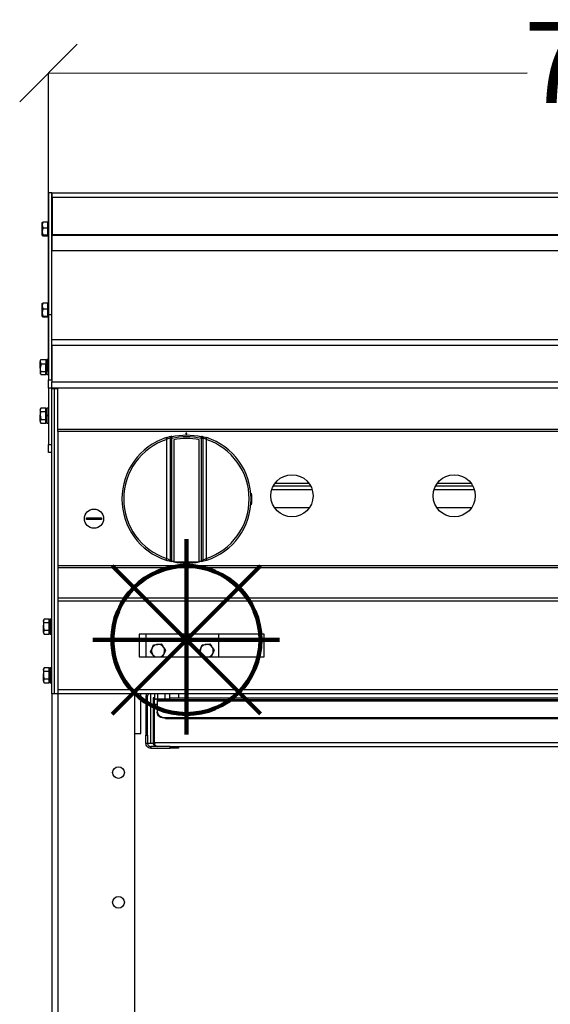
# Model space of a CAD drawing. Units: millimetres. Extents: x -4956 to -1621, y -5609 to -894.
# Drawn here: x -4501 to -4174, y -2164 to -1557 of the extents above; entities that cross this region are included whole.
import ezdxf

# ---------------------------------------------------------------- set-up
doc = ezdxf.new("R2010")
doc.units = ezdxf.units.MM
doc.layers.add('ALFATEC-TEXTO', color=7, linetype='Continuous')
doc.layers.add('PDF_Geometry', color=7, linetype='Continuous')
doc.styles.add('PDF Arial', font='arial.ttf')
doc.dimstyles.new('ALFATEC', dxfattribs={"dimscale": 0.1, "dimtxt": 0.4, "dimasz": 0.2, "dimexe": 0.15, "dimexo": 0.1, "dimgap": 0.15, "dimtad": 0, "dimdec": 0, "dimtxsty": 'PDF Arial', "dimblk": 'OBLIQUE', "dimcen": -2.5, "dimclrd": 4, "dimclre": 4, "dimclrt": 256, "dimadec": 0, "dimazin": 0, "dimtfac": 1, "dimtdec": 0, "dimtmove": 0, "dimatfit": 3, "dimfxl": 1, "dimarcsym": 0})

# ---------------------------------------------------------------- blocks, each defined once
blk = doc.blocks.new('_OBLIQUE')
at = {"color": 0, "linetype": 'ByBlock'}
blk.add_line((-0.5, -0.5), (0.5, 0.5), dxfattribs=at)
blk = doc.blocks.new('*D54')
at = {"color": 4, "lineweight": -2, "transparency": 16777216}
for p, q in [((-4482.81, -1589.79), (-4187.77, -1589.71)), ((-4482.76, -1773.81), (-4482.81, -1589.77)), ((-3782.8, -1589.6), (-4077.85, -1589.68)), ((-3782.76, -1727.94), (-3782.8, -1589.59))]:
    blk.add_line(p, q, dxfattribs=at)
at = {"layer": 'Defpoints', "color": 0, "transparency": 16777216}
for p in [(-4482.81, -1589.79), (-3782.76, -1727.95), (-4482.76, -1773.82)]:
    blk.add_point(p, dxfattribs=at)
at = {"color": 4, "lineweight": -2, "transparency": 16777216, "xscale": 35.5, "yscale": 35.5, "zscale": 35.5}
for p, rotation in [((-4482.81, -1589.79), 180.0151576130536), ((-3782.8, -1589.6), 0.01515761305366681)]:
    blk.add_blockref('_OBLIQUE', p, dxfattribs=dict(at, rotation=rotation))
at = {"transparency": 16777216, "insert": (-4132.81, -1589.7), "char_height": 50, "attachment_point": 5, "rotation": 0.01516, "style": 'PDF Arial'}
blk.add_mtext('700', dxfattribs=at)
blk = doc.blocks.new('P.GÁS')
at = {"color": 1, "lineweight": 106}
for p, q in [((0.0001, 0.04422), (0.0001, -0.04146)), ((0.03263, 0.03253), (-0.03244, -0.03253)), ((-0.03244, 0.03253), (0.03263, -0.03253)), ((-0.041, 0), (0.041, 0))]:
    blk.add_line(p, q, dxfattribs=at)
blk.add_circle((0.0001, 0), 0.03253, dxfattribs=at)

msp = doc.modelspace()

# ---------------------------------------------------------------- linework, layer by layer
at = {"layer": 'PDF_Geometry', "color": 3, "lineweight": 25}
for points in [[(-4480.76, -1738.67), (-4480.76, -1663.67), (-4482.76, -1663.67), (-4482.76, -1738.67)], [(-4480.51, -1666.47), (-4480.51, -1689.37), (-3785.01, -1689.37), (-3785.01, -1666.47)], [(-4486.28, -1689.57), (-4483.26, -1689.57), (-4483.26, -1687.45), (-4483.26, -1685.33), (-4486.28, -1685.33), (-4486.64, -1687.45), (-4486.63, -1687.6)], [(-4486.28, -1739.57), (-4483.26, -1739.57), (-4483.26, -1737.45), (-4483.26, -1735.33), (-4486.28, -1735.33), (-4486.64, -1737.45), (-4486.63, -1737.6)], [(-4487.84, -1771.61), (-4487.84, -1772.11), (-4487.84, -1772.61), (-4487.84, -1773.07), (-4487.84, -1773.49), (-4487.84, -1773.88), (-4487.84, -1774.21), (-4487.84, -1774.49), (-4487.84, -1774.71), (-4487.83, -1774.76), (-4487.48, -1775.53), (-4484.46, -1775.53), (-4484.46, -1774.71), (-4484.46, -1773.89), (-4487.48, -1773.89), (-4487.82, -1772.11)], [(-3784.76, -1780.17), (-3784.76, -1780.91), (-3784.76, -1781.62), (-3784.76, -1782.28), (-3784.76, -1782.86), (-3784.76, -1783.33), (-3784.76, -1783.68), (-3784.76, -1783.9), (-3784.76, -1783.97), (-4480.76, -1783.97), (-4480.76, -1783.9), (-4480.76, -1783.68), (-4480.76, -1783.33), (-4480.76, -1782.86), (-4480.76, -1782.28), (-4480.76, -1781.62), (-4480.76, -1780.91), (-4480.76, -1780.17)], [(-4487.84, -1796.97), (-4487.84, -1797), (-4487.84, -1797.11), (-4487.84, -1797.27), (-4487.84, -1797.5), (-4487.84, -1797.79), (-4487.84, -1798.14), (-4487.84, -1798.53), (-4487.84, -1798.97), (-4487.84, -1799.44), (-4487.84, -1799.93), (-4487.84, -1800.44), (-4487.84, -1800.97), (-4487.6, -1799.11), (-4487.48, -1798.66), (-4487.83, -1797.59), (-4487.84, -1797.5), (-4487.48, -1796.35)], [(-4487.84, -1804.43), (-4487.84, -1804.66), (-4487.84, -1804.83), (-4487.84, -1804.93), (-4487.84, -1804.97), (-4487.48, -1805.59), (-4487.83, -1804.51), (-4487.84, -1804.43), (-4487.84, -1804.14), (-4487.84, -1803.8), (-4487.84, -1803.4), (-4487.84, -1802.97), (-4487.84, -1802.5), (-4487.84, -1802.01), (-4487.84, -1801.49), (-4487.84, -1800.97), (-4487.82, -1801.49), (-4487.48, -1803.28)], [(-4397.46, -1811.77), (-4398.06, -1811.77), (-4398.06, -1812.4), (-4397.99, -1812.4), (-4397.91, -1812.4), (-4397.84, -1812.4), (-4397.76, -1812.4), (-4397.69, -1812.4), (-4397.61, -1812.4), (-4397.54, -1812.4), (-4397.46, -1812.4)], [(-4357.72, -1854.99), (-4357.8, -1855.69), (-4357.86, -1856), (-4357.87, -1855.91), (-4357.86, -1855.4), (-4357.82, -1854.56), (-4357.79, -1853.46), (-4357.78, -1852.23), (-4357.79, -1851.01), (-4357.83, -1849.94), (-4357.86, -1849.14), (-4357.87, -1848.69), (-4357.84, -1848.65), (-4357.79, -1849.03), (-4357.71, -1849.77), (-4357.64, -1850.81), (-4357.61, -1852.01), (-4357.62, -1853.24), (-4357.68, -1854.37)], [(-4459.42, -1865.07), (-4459.44, -1864.92), (-4459.45, -1864.77), (-4459.46, -1864.62), (-4459.46, -1864.47), (-4459.46, -1864.32), (-4459.45, -1864.17), (-4459.44, -1864.02), (-4459.42, -1863.87), (-4458.37, -1863.87), (-4457.22, -1863.87), (-4456.01, -1863.87), (-4454.76, -1863.87), (-4453.52, -1863.87), (-4452.3, -1863.87), (-4451.15, -1863.87), (-4450.1, -1863.87), (-4450.08, -1864.02), (-4450.07, -1864.17), (-4450.07, -1864.32), (-4450.06, -1864.47), (-4450.07, -1864.62), (-4450.07, -1864.77), (-4450.08, -1864.92), (-4450.1, -1865.07), (-4451.15, -1865.07), (-4452.3, -1865.07), (-4453.52, -1865.07), (-4454.76, -1865.07), (-4456.01, -1865.07), (-4457.22, -1865.07), (-4458.37, -1865.07)], [(-4389.91, -1890.98), (-4389.91, -1891.24), (-4389.91, -1891.28), (-4391.86, -1891.62), (-4393.82, -1891.87), (-4395.79, -1892.02), (-4397.76, -1892.06), (-4399.74, -1892.02), (-4401.71, -1891.87), (-4403.67, -1891.62), (-4405.61, -1891.28), (-4405.61, -1891.24), (-4405.61, -1890.98)], [(-4476.96, -1969.87), (-3788.56, -1969.87), (-3788.56, -1915.42), (-4476.96, -1915.42)], [(-4485.84, -1926.97), (-4485.84, -1927), (-4485.84, -1927.11), (-4485.84, -1927.27), (-4485.84, -1927.5), (-4485.84, -1927.79), (-4485.84, -1928.14), (-4485.84, -1928.53), (-4485.84, -1928.97), (-4485.84, -1929.44), (-4485.84, -1929.93), (-4485.84, -1930.44), (-4485.84, -1930.97), (-4485.6, -1929.11), (-4485.48, -1928.66), (-4485.83, -1927.59), (-4485.84, -1927.5), (-4485.48, -1926.35)], [(-4485.84, -1934.43), (-4485.84, -1934.66), (-4485.84, -1934.83), (-4485.84, -1934.93), (-4485.84, -1934.97), (-4485.48, -1935.59), (-4485.83, -1934.51), (-4485.84, -1934.43), (-4485.84, -1934.14), (-4485.84, -1933.79), (-4485.84, -1933.4), (-4485.84, -1932.97), (-4485.84, -1932.5), (-4485.84, -1932.01), (-4485.84, -1931.49), (-4485.84, -1930.97), (-4485.82, -1931.49), (-4485.48, -1933.28)], [(-4349.96, -1949.64), (-4349.96, -1935.64), (-4426.96, -1935.64), (-4426.96, -1949.64)], [(-4412.06, -1943.58), (-4410.94, -1945.07), (-4410.68, -1945.43), (-4411.59, -1947.55), (-4411.41, -1947.05), (-4411.31, -1946.55), (-4411.26, -1946.02), (-4411.29, -1945.5), (-4411.39, -1944.99), (-4411.54, -1944.49), (-4411.77, -1944.02), (-4412.06, -1943.58), (-4412.4, -1943.18), (-4412.78, -1942.83), (-4413.22, -1942.53), (-4413.68, -1942.29), (-4414.17, -1942.12), (-4414.69, -1942.01), (-4415.21, -1941.97), (-4415.73, -1942), (-4416.24, -1942.09), (-4416.74, -1942.25), (-4417.22, -1942.48), (-4417.65, -1942.76), (-4418.05, -1943.1), (-4418.4, -1943.49), (-4418.7, -1943.92), (-4418.94, -1944.39), (-4418.87, -1944.23), (-4418.02, -1942.27), (-4415.73, -1942), (-4415.57, -1941.97), (-4413.43, -1941.73), (-4412.36, -1943.16)], [(-4382.05, -1943.58), (-4380.94, -1945.07), (-4380.67, -1945.43), (-4381.59, -1947.55), (-4381.41, -1947.05), (-4381.3, -1946.55), (-4381.27, -1946.02), (-4381.29, -1945.5), (-4381.39, -1944.99), (-4381.55, -1944.49), (-4381.77, -1944.02), (-4382.05, -1943.58), (-4382.4, -1943.18), (-4382.78, -1942.83), (-4383.21, -1942.53), (-4383.68, -1942.29), (-4384.18, -1942.12), (-4384.68, -1942.01), (-4385.21, -1941.97), (-4385.73, -1942), (-4386.25, -1942.09), (-4386.74, -1942.25), (-4387.21, -1942.48), (-4387.65, -1942.76), (-4388.05, -1943.1), (-4388.4, -1943.49), (-4388.7, -1943.92), (-4388.94, -1944.39), (-4388.87, -1944.23), (-4388.02, -1942.27), (-4385.73, -1942), (-4385.57, -1941.97), (-4383.44, -1941.73), (-4382.37, -1943.16)], [(-4419.85, -1946.51), (-4418.94, -1944.39), (-4419.11, -1944.88), (-4419.22, -1945.39), (-4419.26, -1945.91), (-4419.23, -1946.44), (-4419.14, -1946.95), (-4418.98, -1947.45), (-4418.75, -1947.92), (-4418.47, -1948.36), (-4418.78, -1947.94)], [(-4389.85, -1946.51), (-4388.94, -1944.39), (-4389.11, -1944.88), (-4389.22, -1945.39), (-4389.26, -1945.91), (-4389.23, -1946.44), (-4389.14, -1946.95), (-4388.98, -1947.45), (-4388.75, -1947.92), (-4388.47, -1948.36), (-4388.78, -1947.94)], [(-4485.84, -1956.97), (-4485.84, -1957), (-4485.84, -1957.1), (-4485.84, -1957.27), (-4485.84, -1957.51), (-4485.84, -1957.8), (-4485.84, -1958.14), (-4485.84, -1958.53), (-4485.84, -1958.97), (-4485.84, -1959.44), (-4485.84, -1959.93), (-4485.84, -1960.45), (-4485.84, -1960.97), (-4485.6, -1959.1), (-4485.48, -1958.66), (-4485.83, -1957.59), (-4485.84, -1957.51), (-4485.48, -1956.35)], [(-4485.84, -1964.43), (-4485.84, -1964.67), (-4485.84, -1964.83), (-4485.84, -1964.94), (-4485.84, -1964.97), (-4485.48, -1965.59), (-4485.83, -1964.51), (-4485.84, -1964.43), (-4485.84, -1964.14), (-4485.84, -1963.8), (-4485.84, -1963.4), (-4485.84, -1962.97), (-4485.84, -1962.5), (-4485.84, -1962), (-4485.84, -1961.49), (-4485.84, -1960.97), (-4485.82, -1961.49), (-4485.48, -1963.28)], [(-4422.76, -1997.97), (-4421.76, -1997.97), (-4421.76, -1973.97), (-4422.76, -1973.97)], [(-4417.56, -1974.97), (-4418.36, -1974.97), (-4418.36, -2002.37), (-4417.56, -2002.37)], [(-3854.76, -1987.01), (-3853.79, -1986.94), (-3852.85, -1986.74), (-3851.98, -1986.41), (-3851.23, -1985.97), (-3850.61, -1985.44), (-3850.14, -1984.83), (-3849.86, -1984.17), (-3849.76, -1983.47), (-3849.76, -1976.93), (-4415.76, -1976.93), (-4415.76, -1983.47), (-4415.67, -1984.17), (-4415.38, -1984.83), (-4414.92, -1985.44), (-4414.3, -1985.97), (-4413.54, -1986.41), (-4412.68, -1986.74), (-4411.74, -1986.94), (-4410.76, -1987.01)]]:
    msp.add_lwpolyline(points, close=True, dxfattribs=at)
for points in [[(-4480.76, -1664.97), (-4480.51, -1664.97)], [(-4480.51, -1666.97), (-4480.76, -1666.97)], [(-4480.51, -1666.47), (-4480.51, -1665.92), (-4480.51, -1665.4), (-4480.51, -1664.91), (-4480.51, -1664.49), (-4480.51, -1664.14), (-4480.51, -1663.88), (-4480.51, -1663.72), (-4480.51, -1663.67), (-3785.01, -1663.67), (-3785.01, -1663.72), (-3785.01, -1663.88), (-3785.01, -1664.14), (-3785.01, -1664.49), (-3785.01, -1664.91), (-3785.01, -1665.4), (-3785.01, -1665.92), (-3785.01, -1666.47)], [(-4483.26, -1685.33), (-4483.26, -1683.48), (-4483.26, -1681.63), (-4486.28, -1681.63), (-4486.62, -1683.07), (-4486.64, -1683.48), (-4486.64, -1683.08), (-4486.64, -1682.73), (-4486.64, -1682.43), (-4486.64, -1682.2), (-4486.64, -1682.02), (-4486.64, -1681.91), (-4486.64, -1681.87), (-4486.64, -1681.9), (-4486.63, -1681.88), (-4486.28, -1681.63)], [(-4486.28, -1689.57), (-4486.64, -1689.84), (-4486.64, -1689.75), (-4486.64, -1689.58), (-4486.64, -1689.36), (-4486.64, -1689.08), (-4486.64, -1688.74), (-4486.64, -1688.35), (-4486.64, -1687.92), (-4486.64, -1687.45), (-4486.64, -1686.96), (-4486.64, -1686.45), (-4486.64, -1685.92), (-4486.64, -1685.4), (-4486.64, -1684.89), (-4486.64, -1684.39), (-4486.64, -1683.92), (-4486.64, -1683.48), (-4486.4, -1684.97), (-4486.28, -1685.33)], [(-4482.76, -1681.87), (-4483.26, -1681.87)], [(-4486.64, -1689.84), (-4486.63, -1689.86), (-4486.28, -1690.11), (-4483.26, -1690.11), (-4483.26, -1689.84), (-4483.26, -1689.57)], [(-4483.26, -1689.87), (-4482.76, -1689.87)], [(-4480.51, -1689.37), (-4480.51, -1689.4), (-4480.51, -1689.43), (-4480.51, -1689.46), (-4480.51, -1689.48), (-4480.51, -1689.52), (-4480.51, -1689.54), (-4480.51, -1689.57), (-4480.51, -1689.6), (-3785.01, -1689.6), (-3785.01, -1689.57), (-3785.01, -1689.54), (-3785.01, -1689.52), (-3785.01, -1689.48), (-3785.01, -1689.46), (-3785.01, -1689.43), (-3785.01, -1689.4), (-3785.01, -1689.37)], [(-3785.01, -1689.6), (-3785.01, -1699.46), (-4480.51, -1699.46), (-4480.51, -1689.6)], [(-4483.26, -1735.33), (-4483.26, -1733.48), (-4483.26, -1731.63), (-4486.28, -1731.63), (-4486.62, -1733.06), (-4486.64, -1733.48), (-4486.64, -1733.08), (-4486.64, -1732.73), (-4486.64, -1732.43), (-4486.64, -1732.19), (-4486.64, -1732.02), (-4486.64, -1731.91), (-4486.64, -1731.87), (-4486.64, -1731.9), (-4486.63, -1731.88), (-4486.28, -1731.63)], [(-4486.28, -1739.57), (-4486.64, -1739.84), (-4486.64, -1739.74), (-4486.64, -1739.59), (-4486.64, -1739.36), (-4486.64, -1739.08), (-4486.64, -1738.73), (-4486.64, -1738.35), (-4486.64, -1737.92), (-4486.64, -1737.45), (-4486.64, -1736.96), (-4486.64, -1736.45), (-4486.64, -1735.92), (-4486.64, -1735.4), (-4486.64, -1734.89), (-4486.64, -1734.39), (-4486.64, -1733.92), (-4486.64, -1733.48), (-4486.4, -1734.97), (-4486.28, -1735.33)], [(-4482.76, -1731.87), (-4483.26, -1731.87)], [(-4486.64, -1739.84), (-4486.63, -1739.86), (-4486.28, -1740.11), (-4483.26, -1740.11), (-4483.26, -1739.84), (-4483.26, -1739.57)], [(-4483.26, -1739.87), (-4482.76, -1739.87)], [(-4482.76, -1738.67), (-4482.76, -1778.97), (-4480.76, -1778.97), (-4480.76, -1738.67)], [(-4480.76, -1753.97), (-3784.76, -1753.97)], [(-3784.76, -1780.17), (-3784.76, -1757.77), (-4480.76, -1757.77), (-4480.76, -1780.17)], [(-4487.66, -1766.66), (-4487.84, -1766.97), (-4487.84, -1767.02), (-4487.84, -1767.13), (-4487.84, -1767.32), (-4487.84, -1767.56), (-4487.84, -1767.86), (-4487.83, -1767.97), (-4487.48, -1769.32), (-4487.6, -1769.76), (-4487.84, -1771.61), (-4487.84, -1771.08), (-4487.84, -1770.56), (-4487.84, -1770.04), (-4487.84, -1769.54), (-4487.84, -1769.07), (-4487.84, -1768.63), (-4487.84, -1768.22), (-4487.84, -1767.86), (-4487.48, -1766.41), (-4484.46, -1766.41), (-4484.46, -1767.86), (-4484.46, -1769.32), (-4487.48, -1769.32)], [(-4487.61, -1766.69), (-4487.48, -1766.41)], [(-4483.96, -1766.97), (-4484.46, -1766.97)], [(-4484.46, -1773.89), (-4484.46, -1771.61), (-4484.46, -1769.32)], [(-4482.76, -1766.37), (-4483.76, -1766.37), (-4483.8, -1766.37), (-4483.84, -1766.38), (-4483.88, -1766.4), (-4483.9, -1766.43), (-4483.93, -1766.46), (-4483.94, -1766.49), (-4483.96, -1766.53), (-4483.96, -1766.57), (-4483.96, -1766.74), (-4483.96, -1767.24), (-4483.96, -1768.04), (-4483.96, -1769.08), (-4483.96, -1770.27), (-4483.96, -1771.52), (-4483.96, -1771.52), (-4483.94, -1771.53), (-4483.93, -1771.53), (-4483.9, -1771.53), (-4483.88, -1771.54), (-4483.84, -1771.54), (-4483.8, -1771.54), (-4483.76, -1771.54), (-4482.76, -1771.54)], [(-4483.96, -1771.61), (-4483.96, -1771.67), (-4483.96, -1771.52)], [(-4482.76, -1771.7), (-4483.76, -1771.7), (-4483.8, -1771.69), (-4483.84, -1771.69), (-4483.88, -1771.69), (-4483.9, -1771.69), (-4483.93, -1771.68), (-4483.94, -1771.68), (-4483.96, -1771.67), (-4483.96, -1771.67), (-4483.96, -1772.85), (-4483.96, -1773.9), (-4483.96, -1774.7), (-4483.96, -1775.2), (-4483.96, -1775.37), (-4483.96, -1775.41), (-4483.94, -1775.45), (-4483.93, -1775.48), (-4483.9, -1775.51), (-4483.88, -1775.54), (-4483.84, -1775.55), (-4483.8, -1775.56), (-4483.76, -1775.57), (-4482.76, -1775.57)], [(-4483.76, -1766.37), (-4483.76, -1766.54), (-4483.76, -1767.07), (-4483.76, -1767.91), (-4483.76, -1769), (-4483.76, -1770.24), (-4483.76, -1771.54)], [(-4483.76, -1771.7), (-4483.76, -1772.94), (-4483.76, -1774.03), (-4483.76, -1774.87), (-4483.76, -1775.39), (-4483.76, -1775.57)], [(-4487.48, -1773.89), (-4487.84, -1774.71), (-4487.84, -1774.86), (-4487.84, -1774.95), (-4487.84, -1774.97), (-4487.66, -1775.28)], [(-4484.46, -1774.97), (-4483.96, -1774.97)], [(-4476.96, -1784.47), (-4477.41, -1784.47), (-4477.84, -1784.47), (-4478.24, -1784.47), (-4478.59, -1784.47), (-4478.88, -1784.47), (-4479.09, -1784.47), (-4479.22, -1784.47), (-4479.26, -1784.47), (-4480.76, -1784.47), (-4480.76, -1783.97), (-4482.76, -1783.97), (-4482.76, -1783.87), (-4482.76, -1783.59), (-4482.76, -1783.12), (-4482.76, -1782.51), (-4482.76, -1781.74), (-4482.76, -1780.88), (-4482.76, -1779.94), (-4482.76, -1778.97)], [(-4482.76, -1783.97), (-4482.76, -1818.67)], [(-4479.26, -1784.47), (-4479.26, -1794), (-4479.26, -1803.65), (-4479.26, -1813.41), (-4479.26, -1823.26), (-4479.26, -1833.19), (-4479.26, -1843.19), (-4479.26, -1853.23), (-4479.26, -1863.31), (-4479.26, -1873.41), (-4479.26, -1883.52), (-4479.26, -1893.63), (-4479.26, -1903.71), (-4479.26, -1913.75), (-4479.26, -1923.75), (-4479.26, -1933.68), (-4479.26, -1943.53), (-4479.26, -1953.29), (-4479.26, -1962.94), (-4479.26, -1972.47), (-4480.76, -1972.47), (-4480.76, -1962.94), (-4480.76, -1953.29), (-4480.76, -1943.53), (-4480.76, -1933.68), (-4480.76, -1923.75), (-4480.76, -1913.75), (-4480.76, -1903.71), (-4480.76, -1893.63), (-4480.76, -1883.52), (-4480.76, -1873.41), (-4480.76, -1863.31), (-4480.76, -1853.23), (-4480.76, -1843.19), (-4480.76, -1833.19), (-4480.76, -1823.26), (-4480.76, -1813.41), (-4480.76, -1803.65), (-4480.76, -1794), (-4480.76, -1784.47)], [(-3788.56, -1783.97), (-3788.56, -1809.47), (-4476.96, -1809.47), (-4476.96, -1783.97)], [(-4484.46, -1798.66), (-4484.46, -1797.5), (-4484.46, -1796.35), (-4487.48, -1796.35)], [(-4482.76, -1796.37), (-4483.76, -1796.37), (-4483.8, -1796.37), (-4483.84, -1796.39), (-4483.88, -1796.4), (-4483.9, -1796.43), (-4483.93, -1796.46), (-4483.94, -1796.49), (-4483.96, -1796.53), (-4483.96, -1796.57), (-4483.96, -1796.6), (-4483.96, -1796.91), (-4483.96, -1797.56), (-4483.96, -1798.48), (-4483.96, -1799.59), (-4483.96, -1800.81), (-4483.94, -1800.81), (-4483.93, -1800.81), (-4483.9, -1800.81), (-4483.88, -1800.81), (-4483.84, -1800.81), (-4483.8, -1800.81), (-4483.76, -1800.81), (-4482.76, -1800.81)], [(-4483.76, -1796.37), (-4483.76, -1796.4), (-4483.76, -1796.73), (-4483.76, -1797.4), (-4483.76, -1798.36), (-4483.76, -1799.52), (-4483.76, -1800.81)], [(-4487.48, -1803.28), (-4484.46, -1803.28), (-4484.46, -1800.97), (-4484.46, -1798.66), (-4487.48, -1798.66)], [(-4483.96, -1796.97), (-4484.46, -1796.97)], [(-4483.96, -1800.83), (-4483.96, -1800.81), (-4483.96, -1800.97)], [(-4482.76, -1800.88), (-4483.76, -1800.88), (-4483.8, -1800.88), (-4483.84, -1800.87), (-4483.88, -1800.87), (-4483.9, -1800.87), (-4483.93, -1800.87), (-4483.94, -1800.87), (-4483.96, -1800.87), (-4483.96, -1800.87)], [(-4482.76, -1800.97), (-4483.76, -1800.97), (-4483.8, -1800.97), (-4483.84, -1800.97), (-4483.88, -1800.97), (-4483.9, -1800.97), (-4483.93, -1800.97), (-4483.94, -1800.97), (-4483.96, -1800.97), (-4483.96, -1802.2), (-4483.96, -1803.33), (-4483.96, -1804.28), (-4483.96, -1804.96), (-4483.96, -1805.32), (-4483.96, -1805.37), (-4483.96, -1805.41), (-4483.94, -1805.45), (-4483.93, -1805.48), (-4483.9, -1805.51), (-4483.88, -1805.54), (-4483.84, -1805.55), (-4483.8, -1805.57), (-4483.76, -1805.57), (-4482.76, -1805.57)], [(-4483.76, -1800.97), (-4483.76, -1802.26), (-4483.76, -1803.44), (-4483.76, -1804.43), (-4483.76, -1805.14), (-4483.76, -1805.51), (-4483.76, -1805.57)], [(-4483.47, -1800.97), (-4483.47, -1800.88)], [(-4483.16, -1800.97), (-4483.16, -1800.88)], [(-4482.85, -1800.97), (-4482.85, -1800.88)], [(-4487.48, -1805.59), (-4484.46, -1805.59), (-4484.46, -1804.43), (-4484.46, -1803.28)], [(-4484.46, -1804.97), (-4483.96, -1804.97)], [(-3788.56, -1809.47), (-3788.56, -1809.6), (-3788.56, -1809.75), (-3788.56, -1809.9), (-3788.56, -1810.05), (-3788.56, -1810.22), (-3788.56, -1810.39), (-3788.56, -1810.57), (-3788.56, -1810.75), (-4476.96, -1810.75), (-4476.96, -1810.57), (-4476.96, -1810.39), (-4476.96, -1810.22), (-4476.96, -1810.05), (-4476.96, -1809.9), (-4476.96, -1809.75), (-4476.96, -1809.6), (-4476.96, -1809.47)], [(-4476.96, -1810.75), (-4476.96, -1893.59)], [(-4407.76, -1814.63), (-4407.8, -1814.66), (-4408.06, -1814.79), (-4408.54, -1815), (-4409.17, -1815.28), (-4409.87, -1815.61), (-4409.94, -1815.4), (-4410, -1815.2), (-4410.06, -1815.01), (-4410.12, -1814.84), (-4410.16, -1814.7), (-4410.2, -1814.59), (-4410.22, -1814.53), (-4410.23, -1814.5), (-4409.16, -1814.17), (-4408.19, -1813.91), (-4407.46, -1813.73), (-4407.06, -1813.66), (-4406.99, -1813.66), (-4406.99, -1813.71), (-4406.99, -1813.89), (-4407, -1813.94), (-4404.72, -1813.46), (-4402.41, -1813.12), (-4400.09, -1812.92), (-4397.76, -1812.85), (-4395.43, -1812.92), (-4393.11, -1813.12), (-4390.81, -1813.46), (-4388.53, -1813.94), (-4388.53, -1813.9), (-4388.53, -1813.71), (-4388.53, -1813.66), (-4388.36, -1813.67), (-4387.86, -1813.78), (-4387.09, -1813.96), (-4386.11, -1814.24), (-4385.29, -1814.5), (-4385.3, -1814.53), (-4385.32, -1814.59), (-4385.36, -1814.7), (-4385.41, -1814.84), (-4385.46, -1815.01), (-4385.53, -1815.2), (-4385.59, -1815.4), (-4385.66, -1815.61), (-4386.19, -1815.35), (-4386.83, -1815.07), (-4387.33, -1814.85), (-4387.65, -1814.7), (-4387.76, -1814.63)], [(-4406.99, -1813.66), (-4407.15, -1813.71), (-4407.3, -1813.78), (-4407.43, -1813.89), (-4407.55, -1814.01), (-4407.64, -1814.15), (-4407.71, -1814.3), (-4407.75, -1814.46), (-4407.76, -1814.63), (-4407.76, -1814.91), (-4407.75, -1814.75), (-4407.71, -1814.58), (-4407.64, -1814.44), (-4407.55, -1814.29), (-4407.43, -1814.17), (-4407.3, -1814.07), (-4407.15, -1814), (-4407, -1813.94), (-4406.99, -1813.96), (-4406.98, -1814.02), (-4406.96, -1814.11), (-4406.92, -1814.23), (-4406.89, -1814.38), (-4406.85, -1814.55), (-4406.81, -1814.73), (-4406.76, -1814.91), (-4404.54, -1814.45), (-4402.29, -1814.11), (-4400.03, -1813.91), (-4397.76, -1813.85), (-4395.49, -1813.91), (-4393.23, -1814.11), (-4390.99, -1814.45), (-4388.76, -1814.91), (-4388.57, -1814.91), (-4388.38, -1814.91), (-4388.21, -1814.91), (-4388.05, -1814.91), (-4387.93, -1814.91), (-4387.84, -1814.91), (-4387.78, -1814.91), (-4387.76, -1814.91), (-4387.77, -1814.75), (-4387.82, -1814.58), (-4387.89, -1814.44), (-4387.98, -1814.29), (-4388.09, -1814.17), (-4388.22, -1814.07), (-4388.37, -1814), (-4388.53, -1813.94), (-4388.54, -1813.96), (-4388.55, -1814.02), (-4388.57, -1814.11), (-4388.6, -1814.23), (-4388.64, -1814.38), (-4388.67, -1814.55), (-4388.72, -1814.73), (-4388.76, -1814.91), (-4388.76, -1890.73), (-4388.91, -1890.76), (-4389.05, -1890.79), (-4389.19, -1890.83), (-4389.34, -1890.86), (-4389.48, -1890.89), (-4389.63, -1890.92), (-4389.77, -1890.95), (-4389.91, -1890.98), (-4389.91, -1815.8), (-4391.86, -1815.44), (-4393.82, -1815.18), (-4395.79, -1815.02), (-4397.76, -1814.97), (-4399.74, -1815.02), (-4401.71, -1815.18), (-4403.67, -1815.44), (-4405.61, -1815.8), (-4405.61, -1890.98), (-4405.76, -1890.95), (-4405.9, -1890.92), (-4406.04, -1890.89), (-4406.19, -1890.86), (-4406.33, -1890.83), (-4406.47, -1890.79), (-4406.62, -1890.76), (-4406.76, -1890.73), (-4406.76, -1814.91), (-4406.96, -1814.91), (-4407.15, -1814.91), (-4407.32, -1814.91), (-4407.47, -1814.91), (-4407.59, -1814.91), (-4407.69, -1814.91), (-4407.74, -1814.91), (-4407.76, -1814.91), (-4407.76, -1889.73), (-4407.69, -1890.08), (-4407.48, -1890.4), (-4407.27, -1890.56), (-4407, -1890.67), (-4406.76, -1890.73)], [(-4388.53, -1813.66), (-4388.37, -1813.71), (-4388.22, -1813.78), (-4388.09, -1813.89), (-4387.98, -1814.01), (-4387.89, -1814.15), (-4387.82, -1814.3), (-4387.77, -1814.46), (-4387.76, -1814.63), (-4387.76, -1814.91), (-4387.76, -1889.73), (-4387.83, -1890.08), (-4388.04, -1890.4), (-4388.25, -1890.56), (-4388.53, -1890.67), (-4388.76, -1890.73)], [(-4480.76, -1823.67), (-4482.76, -1823.67), (-4482.76, -1823.57), (-4482.76, -1823.29), (-4482.76, -1822.83), (-4482.76, -1822.2), (-4482.76, -1821.45), (-4482.76, -1820.58), (-4482.76, -1819.64), (-4482.76, -1818.67), (-4480.76, -1818.67)], [(-4321.23, -1844.37), (-4344.29, -1844.37)], [(-4322.14, -1842.87), (-4343.38, -1842.87)], [(-4221.23, -1844.37), (-4244.3, -1844.37)], [(-4222.15, -1842.87), (-4243.38, -1842.87)], [(-4320.3, -1846.67), (-4345.22, -1846.67)], [(-4220.3, -1846.67), (-4245.23, -1846.67)], [(-4322.14, -1857.87), (-4343.38, -1857.87)], [(-4222.15, -1857.87), (-4243.38, -1857.87)], [(-3788.56, -1894.86), (-3788.56, -1894.73), (-3788.56, -1894.59), (-3788.56, -1894.44), (-3788.56, -1894.28), (-3788.56, -1894.11), (-3788.56, -1893.94), (-3788.56, -1893.77), (-3788.56, -1893.59), (-4476.96, -1893.59), (-4476.96, -1893.77), (-4476.96, -1893.94), (-4476.96, -1894.11), (-4476.96, -1894.28), (-4476.96, -1894.44), (-4476.96, -1894.59), (-4476.96, -1894.73), (-4476.96, -1894.86)], [(-4407, -1890.67), (-4406.99, -1890.72), (-4406.99, -1890.91), (-4406.99, -1890.98), (-4407.17, -1890.96), (-4407.66, -1890.86), (-4408.43, -1890.67), (-4409.41, -1890.4), (-4410.23, -1890.14), (-4410.22, -1890.11), (-4410.2, -1890.04), (-4410.16, -1889.94), (-4410.12, -1889.79), (-4410.06, -1889.62), (-4410, -1889.43), (-4409.94, -1889.23), (-4409.87, -1889.03), (-4409.33, -1889.29), (-4408.7, -1889.57), (-4408.19, -1889.79), (-4407.88, -1889.94), (-4407.76, -1890.01)], [(-4406.99, -1890.98), (-4407.15, -1890.93), (-4407.3, -1890.85), (-4407.43, -1890.75), (-4407.55, -1890.62), (-4407.64, -1890.49), (-4407.71, -1890.33), (-4407.75, -1890.17), (-4407.76, -1890.01), (-4407.76, -1889.73)], [(-4387.76, -1890.01), (-4387.72, -1889.97), (-4387.46, -1889.85), (-4386.99, -1889.64), (-4386.36, -1889.36), (-4385.66, -1889.03), (-4385.59, -1889.23), (-4385.53, -1889.43), (-4385.46, -1889.62), (-4385.41, -1889.79), (-4385.36, -1889.94), (-4385.32, -1890.04), (-4385.3, -1890.11), (-4385.29, -1890.14), (-4386.37, -1890.47), (-4387.34, -1890.73), (-4388.07, -1890.91), (-4388.47, -1890.98), (-4388.53, -1890.98), (-4388.53, -1890.93), (-4388.53, -1890.75), (-4388.53, -1890.67)], [(-4387.76, -1889.73), (-4387.76, -1890.01), (-4387.77, -1890.17), (-4387.82, -1890.33), (-4387.89, -1890.49), (-4387.98, -1890.62), (-4388.09, -1890.75), (-4388.22, -1890.85), (-4388.37, -1890.93), (-4388.53, -1890.98)], [(-3788.56, -1913.57), (-3788.56, -1894.86), (-4476.96, -1894.86), (-4476.96, -1913.57)], [(-3788.56, -1915.42), (-3788.56, -1915.16), (-3788.56, -1914.91), (-3788.56, -1914.66), (-3788.56, -1914.42), (-3788.56, -1914.19), (-3788.56, -1913.97), (-3788.56, -1913.77), (-3788.56, -1913.57), (-4476.96, -1913.57), (-4476.96, -1913.77), (-4476.96, -1913.97), (-4476.96, -1914.19), (-4476.96, -1914.42), (-4476.96, -1914.66), (-4476.96, -1914.91), (-4476.96, -1915.16), (-4476.96, -1915.42)], [(-4482.46, -1928.66), (-4482.46, -1927.5), (-4482.46, -1926.35), (-4485.48, -1926.35)], [(-4485.48, -1933.28), (-4482.46, -1933.28), (-4482.46, -1930.97), (-4482.46, -1928.66), (-4485.48, -1928.66)], [(-4481.96, -1926.97), (-4482.46, -1926.97)], [(-4480.76, -1926.37), (-4481.76, -1926.37), (-4481.8, -1926.37), (-4481.84, -1926.39), (-4481.88, -1926.4), (-4481.9, -1926.43), (-4481.93, -1926.46), (-4481.94, -1926.49), (-4481.96, -1926.53), (-4481.96, -1926.57), (-4481.96, -1926.6), (-4481.96, -1926.91), (-4481.96, -1927.56), (-4481.96, -1928.47), (-4481.96, -1929.59), (-4481.96, -1930.81), (-4481.94, -1930.81), (-4481.93, -1930.81), (-4481.9, -1930.81), (-4481.88, -1930.81), (-4481.84, -1930.81), (-4481.8, -1930.81), (-4481.76, -1930.81), (-4480.76, -1930.81)], [(-4481.76, -1926.37), (-4481.76, -1926.4), (-4481.76, -1926.73), (-4481.76, -1927.4), (-4481.76, -1928.36), (-4481.76, -1929.52), (-4481.76, -1930.81)], [(-4485.48, -1935.59), (-4482.46, -1935.59), (-4482.46, -1934.43), (-4482.46, -1933.28)], [(-4482.46, -1934.97), (-4481.96, -1934.97)], [(-4481.96, -1930.83), (-4481.96, -1930.81), (-4481.96, -1930.97)], [(-4480.76, -1930.87), (-4481.76, -1930.87), (-4481.8, -1930.87), (-4481.84, -1930.87), (-4481.88, -1930.87), (-4481.9, -1930.87), (-4481.93, -1930.87), (-4481.94, -1930.87), (-4481.96, -1930.87)], [(-4480.76, -1930.97), (-4481.76, -1930.97), (-4481.8, -1930.97), (-4481.84, -1930.97), (-4481.88, -1930.97), (-4481.9, -1930.97), (-4481.93, -1930.97), (-4481.94, -1930.97), (-4481.96, -1930.97), (-4481.96, -1932.2), (-4481.96, -1933.33), (-4481.96, -1934.28), (-4481.96, -1934.96), (-4481.96, -1935.32), (-4481.96, -1935.37), (-4481.96, -1935.41), (-4481.94, -1935.44), (-4481.93, -1935.48), (-4481.9, -1935.51), (-4481.88, -1935.53), (-4481.84, -1935.55), (-4481.8, -1935.57), (-4481.76, -1935.57), (-4480.76, -1935.57)], [(-4481.76, -1930.97), (-4481.76, -1932.26), (-4481.76, -1933.44), (-4481.76, -1934.43), (-4481.76, -1935.14), (-4481.76, -1935.51), (-4481.76, -1935.57)], [(-4481.47, -1930.97), (-4481.47, -1930.87)], [(-4481.16, -1930.97), (-4481.16, -1930.87)], [(-4480.85, -1930.97), (-4480.85, -1930.87)], [(-4422.76, -1935.64), (-4422.76, -1949.64)], [(-4377.76, -1949.64), (-4377.76, -1935.64)], [(-4417.57, -1949.57), (-4418.47, -1948.36), (-4418.13, -1948.76), (-4417.74, -1949.11), (-4417.31, -1949.4), (-4416.85, -1949.64)], [(-4413.68, -1949.64), (-4413.31, -1949.46), (-4412.87, -1949.18), (-4412.48, -1948.83), (-4412.12, -1948.45), (-4411.82, -1948.02), (-4411.59, -1947.55), (-4411.66, -1947.7), (-4412.5, -1949.67)], [(-4387.59, -1949.54), (-4388.47, -1948.36), (-4388.13, -1948.76), (-4387.74, -1949.11), (-4387.31, -1949.4), (-4386.85, -1949.64)], [(-4383.68, -1949.64), (-4383.31, -1949.46), (-4382.87, -1949.18), (-4382.47, -1948.83), (-4382.12, -1948.45), (-4381.83, -1948.02), (-4381.59, -1947.55), (-4381.65, -1947.7), (-4382.5, -1949.67)], [(-4482.46, -1958.66), (-4482.46, -1957.51), (-4482.46, -1956.35), (-4485.48, -1956.35)], [(-4485.48, -1963.28), (-4482.46, -1963.28), (-4482.46, -1960.97), (-4482.46, -1958.66), (-4485.48, -1958.66)], [(-4481.96, -1956.97), (-4482.46, -1956.97)], [(-4480.76, -1956.37), (-4481.76, -1956.37), (-4481.8, -1956.37), (-4481.84, -1956.38), (-4481.88, -1956.4), (-4481.9, -1956.43), (-4481.93, -1956.46), (-4481.94, -1956.49), (-4481.96, -1956.53), (-4481.96, -1956.57), (-4481.96, -1956.6), (-4481.96, -1956.91), (-4481.96, -1957.56), (-4481.96, -1958.47), (-4481.96, -1959.59), (-4481.96, -1960.81), (-4481.94, -1960.81), (-4481.93, -1960.81), (-4481.9, -1960.81), (-4481.88, -1960.81), (-4481.84, -1960.81), (-4481.8, -1960.81), (-4481.76, -1960.81), (-4480.76, -1960.81)], [(-4481.76, -1956.37), (-4481.76, -1956.4), (-4481.76, -1956.73), (-4481.76, -1957.4), (-4481.76, -1958.36), (-4481.76, -1959.53), (-4481.76, -1960.81)], [(-4485.48, -1965.59), (-4482.46, -1965.59), (-4482.46, -1964.43), (-4482.46, -1963.28)], [(-4482.46, -1964.97), (-4481.96, -1964.97)], [(-4481.96, -1960.83), (-4481.96, -1960.81), (-4481.96, -1960.97)], [(-4480.76, -1960.88), (-4481.76, -1960.88), (-4481.8, -1960.88), (-4481.84, -1960.88), (-4481.88, -1960.88), (-4481.9, -1960.87), (-4481.93, -1960.87), (-4481.94, -1960.87), (-4481.96, -1960.87), (-4481.96, -1960.87)], [(-4480.76, -1960.97), (-4481.76, -1960.97), (-4481.8, -1960.97), (-4481.84, -1960.97), (-4481.88, -1960.97), (-4481.9, -1960.97), (-4481.93, -1960.97), (-4481.94, -1960.97), (-4481.96, -1960.97), (-4481.96, -1962.2), (-4481.96, -1963.34), (-4481.96, -1964.28), (-4481.96, -1964.96), (-4481.96, -1965.32), (-4481.96, -1965.37), (-4481.96, -1965.41), (-4481.94, -1965.44), (-4481.93, -1965.48), (-4481.9, -1965.51), (-4481.88, -1965.53), (-4481.84, -1965.55), (-4481.8, -1965.56), (-4481.76, -1965.57), (-4480.76, -1965.57)], [(-4481.76, -1960.97), (-4481.76, -1962.26), (-4481.76, -1963.44), (-4481.76, -1964.43), (-4481.76, -1965.14), (-4481.76, -1965.52), (-4481.76, -1965.57)], [(-4481.47, -1960.97), (-4481.47, -1960.88)], [(-4481.16, -1960.97), (-4481.16, -1960.88)], [(-4480.85, -1960.97), (-4480.85, -1960.88)], [(-4480.76, -1972.47), (-4480.76, -2574.77), (-4480.73, -2574.95), (-4480.31, -2575.46), (-4479.47, -2575.97), (-4478.3, -2576.49), (-4476.96, -2576.99), (-4429.66, -2576.99), (-4429.66, -1996.97), (-4429.66, -1972.47)], [(-4476.96, -1969.87), (-4476.96, -1970.38), (-4476.96, -1970.86), (-4476.96, -1971.31), (-4476.96, -1971.71), (-4476.96, -1972.03), (-4476.96, -1972.27), (-4476.96, -1972.42), (-4476.96, -1972.47), (-4477.41, -1972.47), (-4477.84, -1972.47), (-4478.24, -1972.47), (-4478.59, -1972.47), (-4478.88, -1972.47), (-4479.09, -1972.47), (-4479.22, -1972.47), (-4479.26, -1972.47)], [(-3788.56, -1969.87), (-3788.56, -1970.38), (-3788.56, -1970.86), (-3788.56, -1971.31), (-3788.56, -1971.71), (-3788.56, -1972.03), (-3788.56, -1972.27), (-3788.56, -1972.42), (-3788.56, -1972.47), (-4476.96, -1972.47), (-4476.96, -2576.99)], [(-4429.66, -1996.97), (-4428.92, -1996.97), (-4428.21, -1996.97), (-4427.55, -1996.97), (-4426.97, -1996.97), (-4426.5, -1996.97), (-4426.15, -1996.97), (-4425.94, -1996.97), (-4425.86, -1996.97), (-4425.86, -1972.47)], [(-4422.36, -1972.47), (-4422.54, -1972.82), (-4422.7, -1973.38), (-4422.76, -1973.97)], [(-4421.09, -1972.47), (-4421.18, -1972.56), (-4421.42, -1972.86), (-4421.61, -1973.2), (-4421.73, -1973.58), (-4421.76, -1973.97)], [(-4419.76, -2002.97), (-4419.76, -1972.47)], [(-4408.17, -1972.47), (-4408.17, -1975.49), (-4408.44, -1975.6), (-4409.55, -1975.84), (-4409.89, -1975.84), (-4410.28, -1975.84), (-4410.71, -1975.84), (-4411.18, -1975.84), (-4411.67, -1975.84), (-4412.18, -1975.84), (-4412.71, -1975.84), (-4413.23, -1975.84), (-4413.75, -1975.84), (-4414.24, -1975.84), (-4414.71, -1975.84), (-4415.15, -1975.84), (-4415.55, -1975.84), (-4415.9, -1975.84), (-4416.2, -1975.84), (-4416.43, -1975.84), (-4417.35, -1975.49), (-4417.35, -1972.47)], [(-4415.52, -1972.47), (-4415.52, -1975.49), (-4413.23, -1975.84), (-4413.07, -1975.84), (-4410.94, -1975.49), (-4410.94, -1972.47)], [(-4402.76, -1972.47), (-4402.76, -1974.97)], [(-4417.49, -1978.77), (-4417.49, -1974.97), (-4417.35, -1974.97)], [(-4417.14, -1975.62), (-4416.76, -1975.84), (-4416.72, -1975.84), (-4416.61, -1975.84), (-4416.43, -1975.84), (-4416.37, -1975.84), (-4415.52, -1975.49)], [(-3849.76, -1976.93), (-3849.76, -1976.76), (-3849.76, -1976.61), (-3849.76, -1976.48), (-3849.76, -1976.37), (-3849.76, -1976.28), (-3849.76, -1976.22), (-3849.76, -1976.18), (-3849.76, -1976.17), (-4415.76, -1976.17), (-4415.76, -1976.18), (-4415.76, -1976.22), (-4415.76, -1976.28), (-4415.76, -1976.37), (-4415.76, -1976.48), (-4415.76, -1976.61), (-4415.76, -1976.76), (-4415.76, -1976.93)], [(-4410.94, -1975.49), (-4409.87, -1975.83), (-4409.55, -1975.84), (-4409.27, -1975.84), (-4409.05, -1975.84), (-4408.88, -1975.84), (-4408.79, -1975.84), (-4408.76, -1975.84), (-4408.38, -1975.62)], [(-4408.17, -1975.49), (-4408.41, -1975.58)], [(-4408.17, -1974.97), (-3857.35, -1974.97)], [(-4417.49, -2002.37), (-4417.49, -1978.77), (-4415.76, -1978.77)], [(-4410.76, -1987.57), (-4411.74, -1987.5), (-4412.68, -1987.3), (-4413.54, -1986.98), (-4414.3, -1986.54), (-4414.92, -1986), (-4415.38, -1985.39), (-4415.67, -1984.73), (-4415.76, -1984.04), (-4415.76, -1983.47)], [(-4410.76, -1987.01), (-4410.76, -1987.57), (-3854.76, -1987.57), (-3854.76, -1987.01)], [(-4421.76, -1997.97), (-4421.76, -1998.94), (-4421.76, -1999.88), (-4421.76, -2000.74), (-4421.76, -2001.51), (-4421.76, -2002.12), (-4421.76, -2002.59), (-4421.76, -2002.87), (-4421.76, -2002.97), (-4422.76, -2002.97)], [(-4422.76, -2002.97), (-4422.76, -2002.87), (-4422.76, -2002.59), (-4422.76, -2002.12), (-4422.76, -2001.51), (-4422.76, -2000.74), (-4422.76, -1999.88), (-4422.76, -1998.94), (-4422.76, -1997.97)], [(-4418.28, -2002.97), (-4419.76, -2002.97), (-4420.15, -2002.97), (-4420.53, -2002.97), (-4420.87, -2002.97), (-4421.18, -2002.97), (-4421.42, -2002.97), (-4421.61, -2002.97), (-4421.73, -2002.97), (-4421.76, -2002.97), (-4421.73, -2003.36), (-4421.61, -2003.73), (-4421.42, -2004.08), (-4421.18, -2004.38), (-4420.87, -2004.63), (-4420.53, -2004.81), (-4420.15, -2004.93), (-4419.76, -2004.97), (-4419.76, -2005.97), (-4420.35, -2005.91), (-4420.91, -2005.74), (-4421.43, -2005.46), (-4421.88, -2005.09), (-4422.25, -2004.63), (-4422.54, -2004.11), (-4422.7, -2003.55), (-4422.76, -2002.97)], [(-4418.36, -2002.37), (-4418.27, -2003.05), (-4418.05, -2003.61), (-4417.75, -2004.05), (-4417.43, -2004.36), (-4416.81, -2004.74), (-4415.76, -2004.97), (-4416.46, -2004.75), (-4416.96, -2004.29), (-4417.28, -2003.53), (-4417.44, -2002.73), (-4417.49, -2002.37), (-3848.04, -2002.37), (-3848.13, -2003.17), (-3848.34, -2003.88), (-3848.68, -2004.43), (-3849.27, -2004.87), (-3849.76, -2004.97)], [(-4417.56, -2002.37), (-4417.5, -2002.84), (-4417.34, -2003.23), (-4417.34, -2003.23)], [(-4417.49, -2002.37), (-4417.49, -2002.37)], [(-4407.76, -2004.97), (-4419.76, -2004.97)], [(-4419.76, -2005.97), (-4407.76, -2005.97)], [(-4402.76, -2004.97), (-4402.76, -2005.97), (-4402.86, -2005.97), (-4403.14, -2005.97), (-4403.61, -2005.97), (-4404.23, -2005.97), (-4404.98, -2005.97), (-4405.85, -2005.97), (-4406.79, -2005.97), (-4407.76, -2005.97), (-4407.76, -2004.97), (-4406.79, -2004.97), (-4405.85, -2004.97), (-4404.98, -2004.97), (-4404.23, -2004.97), (-4403.61, -2004.97), (-4403.14, -2004.97), (-4402.86, -2004.97), (-4402.76, -2004.97), (-3862.76, -2004.97)]]:
    msp.add_lwpolyline(points, dxfattribs=at)
for points in [[(-4409.87, -1889.03), (-4409.87, -1879.9), (-4409.87, -1870.73), (-4409.87, -1861.53), (-4409.87, -1852.32), (-4409.87, -1843.11), (-4409.87, -1833.9), (-4409.87, -1824.73), (-4409.87, -1815.61, 0.723249)], [(-4385.66, -1815.61), (-4385.66, -1824.73), (-4385.66, -1833.9), (-4385.66, -1843.11), (-4385.66, -1852.32), (-4385.66, -1861.53), (-4385.66, -1870.73), (-4385.66, -1879.9), (-4385.66, -1889.03, 0.723249)]]:
    msp.add_lwpolyline(points, format="xyb", close=True, dxfattribs=at)
for centre, radius in [((-4332.76, -1850.37), 13), ((-4232.76, -1850.37), 13), ((-4454.76, -1864.47), 5.9), ((-4439.66, -2020.97), 3.6), ((-4439.66, -2100.97), 3.6)]:
    msp.add_circle(centre, radius, dxfattribs=at)
for radius, start, end in [(39.82, 108.24898, 251.75102), (40.55, 89.5766, 90.42146), (40.23, 89.5777, 90.42937), (39.82, 288.24898, 71.75102)]:
    msp.add_arc((-4397.76, -1852.32), radius, start, end, dxfattribs=at)

# ---------------------------------------------------------------- block references
at = {"layer": 'ALFATEC-TEXTO', "xscale": 1403.463122097709, "yscale": 1403.463122097709, "zscale": 1403.463122097709, "rotation": 0.015157613054405}
msp.add_blockref('P.GÁS', (-4397.96, -1939.23), dxfattribs=at)

# ---------------------------------------------------------------- dimensions: what is measured, and where the dimension line sits
dim = msp.add_linear_dim(base=(-4482.81, -1589.79), p1=(-3782.76, -1727.95), p2=(-4482.76, -1773.82), angle=0.01516, text='700', dimstyle='ALFATEC', override={"dimtxt": 500, "dimasz": 355, "dimpost": '<>'})
dim.commit()
dim.dimension.update_dxf_attribs({"geometry": '*D54', "text_midpoint": (-4132.81, -1589.7)})

doc.saveas('drawing.dxf')
